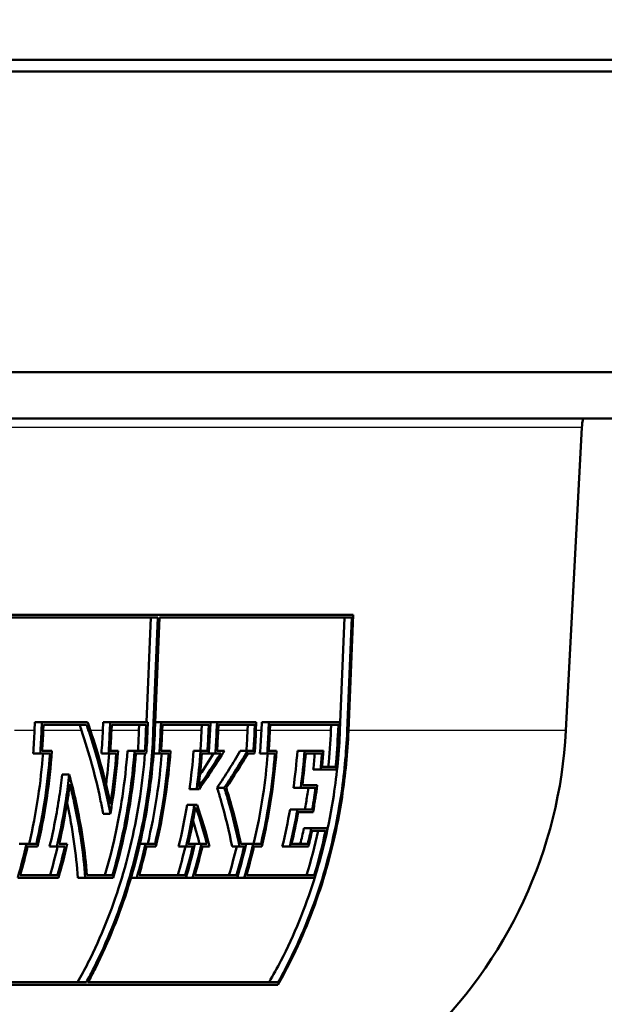
# Model space of a CAD drawing. Units: millimetres. Extents: x 0 to 2100, y 0 to 4066.
# Drawn here: x 1029 to 1041, y 1540 to 1561 of the extents above; entities that cross this region are included whole.
import ezdxf

# ---------------------------------------------------------------- set-up
doc = ezdxf.new("R2010")
doc.units = ezdxf.units.MM
doc.header["$LTSCALE"] = 10
for name, color, linetype, lineweight in [('Dimensions(ISO)', 7, 'Continuous', 25), ('Visible Edges(ISO)', 7, 'Continuous', 50), ('Visible Tangent Edges(ISO)', 7, 'Continuous', 25)]:
    doc.layers.add(name, color=color, linetype=linetype, lineweight=lineweight)
doc.styles.add('Text_3.5mm', font='arial.ttf', dxfattribs={"width": 0.9})
doc.dimstyles.new('KS-STANDARD', dxfattribs={"dimscale": 10, "dimtxt": 3.5, "dimasz": 2.5, "dimexe": 3.175, "dimexo": 0, "dimgap": 0.8, "dimtad": 1, "dimdec": 1, "dimrnd": 1e-08, "dimtxsty": 'Text_3.5mm', "dimcen": 0.09, "dimdle": 10, "dimclrd": 7, "dimclre": 7, "dimclrt": 7, "dimadec": 0, "dimazin": 2, "dimtfac": 0.714286, "dimtdec": 4, "dimtmove": 0, "dimatfit": 3, "dimfxl": 1, "dimtolj": 1, "dimlwd": 25, "dimlwe": 25, "dimarcsym": 0})

# ---------------------------------------------------------------- blocks, each defined once
blk = doc.blocks.new('*D7')
at = {"layer": 'Defpoints', "color": 0, "linetype": 'Continuous', "transparency": 16777216}
for p in [(1071.373, 1729.114), (321.784, 1529.276), (781.319, 1529.276)]:
    blk.add_point(p, dxfattribs=at)
at = {"layer": 'Dimensions(ISO)', "color": 7, "linetype": 'Continuous', "lineweight": 25, "transparency": 16777216}
for p, q in [((1071.373, 1729.114), (290.034, 1729.114)), ((321.784, 1704.114), (321.784, 1554.276)), ((781.319, 1529.276), (290.034, 1529.276))]:
    blk.add_line(p, q, dxfattribs=at)
at = {"layer": 'Dimensions(ISO)', "color": 7, "linetype": 'Continuous', "transparency": 16777216}
for points in [[(317.617, 1704.114), (325.95, 1704.114), (321.784, 1729.114)], [(317.617, 1554.276), (325.95, 1554.276), (321.784, 1529.276)]]:
    blk.add_solid(points, dxfattribs=at)
at = {"layer": 'Dimensions(ISO)', "color": 7, "linetype": 'Continuous', "lineweight": 25, "transparency": 16777216, "insert": (295.914, 1594.182), "char_height": 35, "attachment_point": 4, "rotation": 90, "style": 'Text_3.5mm'}
blk.add_mtext('\\A1;200', dxfattribs=at)

msp = doc.modelspace()

# ---------------------------------------------------------------- linework, layer by layer
at = {"layer": 'Visible Edges(ISO)'}
for p, q in [((1056.397, 1560.322), (930.897, 1560.322)), ((1056.647, 1560.072), (930.647, 1560.072)), ((1056.647, 1553.572), (930.647, 1553.572)), ((1055.647, 1552.572), (931.647, 1552.572)), ((1040.627, 1545.822), (1040.97, 1552.374)), ((1020.258, 1548.322), (1036.029, 1548.322)), ((1031.808, 1548.265), (1026.551, 1548.265)), ((1031.567, 1546.004), (1031.657, 1548.265)), ((1031.808, 1548.265), (1031.711, 1545.812)), ((1031.745, 1545.812), (1031.842, 1548.265)), ((1036, 1548.265), (1031.842, 1548.265)), ((1035.744, 1545.822), (1035.844, 1548.265)), ((1036, 1548.265), (1035.9, 1545.812)), ((1035.926, 1545.812), (1036.029, 1548.322)), ((1029.144, 1545.822), (1029.152, 1546.004)), ((1029.303, 1546.004), (1029.152, 1546.004)), ((1029.303, 1546.004), (1029.295, 1545.812)), ((1029.303, 1546.004), (1030.291, 1546.004)), ((1029.332, 1545.812), (1029.338, 1545.947)), ((1030.268, 1545.947), (1029.338, 1545.947)), ((1030.619, 1545.822), (1030.627, 1546.004)), ((1030.778, 1546.004), (1030.627, 1546.004)), ((1030.778, 1546.004), (1030.77, 1545.812)), ((1030.778, 1546.004), (1031.594, 1546.004)), ((1030.805, 1545.812), (1030.811, 1545.947)), ((1031.558, 1545.947), (1030.811, 1545.947)), ((1031.401, 1545.822), (1031.406, 1545.947)), ((1031.558, 1545.947), (1031.552, 1545.812)), ((1031.586, 1545.812), (1031.594, 1546.004)), ((1031.877, 1546.004), (1031.753, 1546.004)), ((1031.877, 1546.004), (1031.869, 1545.812)), ((1031.877, 1546.004), (1032.943, 1546.004)), ((1031.903, 1545.812), (1031.908, 1545.947)), ((1032.909, 1545.947), (1031.908, 1545.947)), ((1032.752, 1545.822), (1032.757, 1545.947)), ((1032.909, 1545.947), (1032.904, 1545.812)), ((1032.936, 1545.812), (1032.943, 1546.004)), ((1033.087, 1546.004), (1032.943, 1546.004)), ((1033.087, 1546.004), (1033.079, 1545.812)), ((1033.087, 1546.004), (1033.936, 1546.004)), ((1033.111, 1545.812), (1033.116, 1545.947)), ((1033.904, 1545.947), (1033.116, 1545.947)), ((1033.746, 1545.822), (1033.751, 1545.947)), ((1033.904, 1545.947), (1033.899, 1545.812)), ((1033.929, 1545.812), (1033.936, 1546.004)), ((1034.046, 1545.822), (1034.053, 1546.004)), ((1034.207, 1546.004), (1034.053, 1546.004)), ((1034.207, 1546.004), (1034.199, 1545.812)), ((1034.207, 1546.004), (1035.738, 1546.004)), ((1034.229, 1545.812), (1034.234, 1545.947)), ((1035.709, 1545.947), (1034.234, 1545.947)), ((1035.548, 1545.822), (1035.553, 1545.947)), ((1035.709, 1545.947), (1035.703, 1545.812)), ((1035.73, 1545.812), (1035.738, 1546.004)), ((1029.267, 1545.324), (1029.115, 1545.324)), ((1029.479, 1545.324), (1029.267, 1545.324)), ((1029.308, 1545.381), (1029.521, 1545.381)), ((1030.742, 1545.324), (1030.59, 1545.324)), ((1030.911, 1545.324), (1030.742, 1545.324)), ((1030.782, 1545.381), (1030.95, 1545.381)), ((1031.304, 1545.381), (1031.152, 1545.381)), ((1031.304, 1545.381), (1031.528, 1545.381)), ((1031.558, 1545.324), (1031.334, 1545.324)), ((1031.841, 1545.324), (1031.717, 1545.324)), ((1032.045, 1545.324), (1031.841, 1545.324)), ((1031.879, 1545.381), (1032.082, 1545.381)), ((1032.733, 1545.381), (1032.581, 1545.381)), ((1032.733, 1545.381), (1032.88, 1545.381)), ((1032.907, 1545.324), (1032.761, 1545.324)), ((1033.051, 1545.324), (1032.907, 1545.324)), ((1033.167, 1545.324), (1033.051, 1545.324)), ((1033.087, 1545.381), (1033.246, 1545.381)), ((1033.745, 1545.381), (1033.591, 1545.381)), ((1033.745, 1545.381), (1033.874, 1545.381)), ((1033.9, 1545.324), (1033.753, 1545.324)), ((1034.17, 1545.324), (1034.016, 1545.324)), ((1034.339, 1545.324), (1034.17, 1545.324)), ((1034.204, 1545.381), (1034.372, 1545.381)), ((1034.979, 1545.381), (1034.824, 1545.381)), ((1034.979, 1545.381), (1035.387, 1545.381)), ((1035.355, 1545.324), (1035.003, 1545.324)), ((1029.894, 1544.868), (1029.742, 1544.868)), ((1035.324, 1544.983), (1035.167, 1544.983)), ((1035.669, 1544.983), (1035.324, 1544.983)), ((1035.357, 1545.04), (1035.649, 1545.04)), ((1034.931, 1544.638), (1035.252, 1544.638)), ((1032.648, 1544.557), (1032.493, 1544.557)), ((1032.705, 1544.557), (1032.648, 1544.557)), ((1032.688, 1544.614), (1032.7, 1544.614)), ((1033.244, 1544.586), (1033.089, 1544.586)), ((1034.896, 1544.58), (1034.739, 1544.58)), ((1035.217, 1544.58), (1034.896, 1544.58)), ((1032.597, 1544.217), (1032.442, 1544.217)), ((1032.597, 1544.217), (1032.657, 1544.217)), ((1030.782, 1544.024), (1030.627, 1544.024)), ((1032.633, 1544.16), (1032.62, 1544.16)), ((1034.824, 1544.115), (1034.666, 1544.115)), ((1034.824, 1544.115), (1035.145, 1544.115)), ((1035.162, 1544.057), (1034.842, 1544.057)), ((1035.125, 1543.712), (1034.965, 1543.712)), ((1035.125, 1543.712), (1035.472, 1543.712)), ((1035.433, 1543.655), (1035.141, 1543.655)), ((1028.971, 1543.371), (1028.814, 1543.371)), ((1028.971, 1543.371), (1029.184, 1543.371)), ((1029.677, 1543.371), (1029.851, 1543.371)), ((1031.544, 1543.371), (1031.42, 1543.371)), ((1031.544, 1543.371), (1031.748, 1543.371)), ((1032.463, 1543.371), (1032.609, 1543.371)), ((1032.752, 1543.371), (1032.609, 1543.371)), ((1032.752, 1543.371), (1032.868, 1543.371)), ((1033.6, 1543.371), (1033.717, 1543.371)), ((1033.87, 1543.371), (1033.717, 1543.371)), ((1033.87, 1543.371), (1034.038, 1543.371)), ((1034.7, 1543.371), (1035.05, 1543.371)), ((1029.208, 1543.314), (1028.995, 1543.314)), ((1029.628, 1543.314), (1029.47, 1543.314)), ((1029.802, 1543.314), (1029.628, 1543.314)), ((1031.768, 1543.314), (1031.564, 1543.314)), ((1032.418, 1543.314), (1032.258, 1543.314)), ((1032.564, 1543.314), (1032.418, 1543.314)), ((1032.925, 1543.314), (1032.771, 1543.314)), ((1033.573, 1543.314), (1033.412, 1543.314)), ((1033.674, 1543.314), (1033.573, 1543.314)), ((1034.053, 1543.314), (1033.886, 1543.314)), ((1034.659, 1543.314), (1034.497, 1543.314)), ((1035.063, 1543.314), (1034.659, 1543.314)), ((1029.66, 1542.639), (1028.78, 1542.639)), ((1028.834, 1542.696), (1029.641, 1542.696)), ((1030.241, 1542.639), (1030.078, 1542.639)), ((1030.846, 1542.639), (1030.241, 1542.639)), ((1030.277, 1542.696), (1030.828, 1542.696)), ((1031.352, 1542.639), (1031.228, 1542.639)), ((1032.416, 1542.639), (1031.352, 1542.639)), ((1031.402, 1542.696), (1032.401, 1542.696)), ((1032.559, 1542.639), (1032.416, 1542.639)), ((1033.523, 1542.639), (1032.559, 1542.639)), ((1032.608, 1542.696), (1033.51, 1542.696)), ((1033.675, 1542.639), (1033.523, 1542.639)), ((1035.198, 1542.639), (1033.675, 1542.639)), ((1033.722, 1542.696), (1035.189, 1542.696)), ((1025.006, 1540.379), (1030.264, 1540.379)), ((1030.297, 1540.379), (1034.407, 1540.379)), ((1034.4, 1540.322), (1018.63, 1540.322))]:
    msp.add_line(p, q, dxfattribs=at)
for centre, radius, start, end in [((1041.969, 1552.322), 1, 165.5225, 177), ((1030.64, 1546.345), 10, 313.2172, 357)]:
    msp.add_arc(centre, radius, start, end, dxfattribs=at)
for centre, major_axis, start_param, end_param in [((990.896, 1555.738), (36.956, -78.666), 1.270981, 1.27256), ((990.884, 1555.768), (37.113, -79), 1.271003, 1.272706), ((990.884, 1555.88), (37.118, -79.01), 1.269603, 1.272024)]:
    msp.add_ellipse(centre, major_axis=major_axis, ratio=0.37719, start_param=start_param, end_param=end_param, dxfattribs=at)
for points in [[(1029.115, 1545.324), (1029.128, 1545.492), (1029.138, 1545.658), (1029.144, 1545.822)], [(1029.295, 1545.812), (1029.289, 1545.651), (1029.279, 1545.488), (1029.267, 1545.324)], [(1029.308, 1545.381), (1029.319, 1545.526), (1029.327, 1545.67), (1029.332, 1545.812)], [(1030.59, 1545.324), (1030.603, 1545.492), (1030.613, 1545.658), (1030.619, 1545.822)], [(1030.77, 1545.812), (1030.764, 1545.651), (1030.755, 1545.488), (1030.742, 1545.324)], [(1030.782, 1545.381), (1030.792, 1545.526), (1030.8, 1545.67), (1030.805, 1545.812)], [(1031.376, 1545.381), (1031.387, 1545.53), (1031.395, 1545.677), (1031.401, 1545.822)], [(1031.552, 1545.812), (1031.547, 1545.67), (1031.539, 1545.526), (1031.528, 1545.381)], [(1031.558, 1545.324), (1031.571, 1545.488), (1031.58, 1545.651), (1031.586, 1545.812)], [(1031.869, 1545.812), (1031.863, 1545.651), (1031.853, 1545.488), (1031.841, 1545.324)], [(1031.879, 1545.381), (1031.889, 1545.526), (1031.897, 1545.67), (1031.903, 1545.812)], [(1032.727, 1545.381), (1032.738, 1545.53), (1032.746, 1545.677), (1032.752, 1545.822)], [(1032.904, 1545.812), (1032.898, 1545.67), (1032.89, 1545.526), (1032.88, 1545.381)], [(1032.907, 1545.324), (1032.92, 1545.488), (1032.929, 1545.651), (1032.936, 1545.812)], [(1033.079, 1545.812), (1033.073, 1545.651), (1033.063, 1545.488), (1033.051, 1545.324)], [(1033.087, 1545.381), (1033.097, 1545.526), (1033.105, 1545.67), (1033.111, 1545.812)], [(1033.721, 1545.381), (1033.732, 1545.53), (1033.74, 1545.677), (1033.746, 1545.822)], [(1033.899, 1545.812), (1033.893, 1545.67), (1033.885, 1545.526), (1033.874, 1545.381)], [(1033.9, 1545.324), (1033.913, 1545.488), (1033.922, 1545.651), (1033.929, 1545.812)], [(1034.016, 1545.324), (1034.03, 1545.492), (1034.039, 1545.658), (1034.046, 1545.822)], [(1034.199, 1545.812), (1034.192, 1545.651), (1034.183, 1545.488), (1034.17, 1545.324)], [(1034.204, 1545.381), (1034.215, 1545.526), (1034.223, 1545.67), (1034.229, 1545.812)], [(1035.492, 1545.04), (1035.519, 1545.303), (1035.537, 1545.566), (1035.548, 1545.822)], [(1035.703, 1545.812), (1035.693, 1545.558), (1035.675, 1545.3), (1035.649, 1545.04)], [(1035.669, 1544.983), (1035.699, 1545.262), (1035.719, 1545.54), (1035.73, 1545.812)], [(1030.689, 1544.65), (1030.718, 1544.875), (1030.742, 1545.101), (1030.759, 1545.324)], [(1032.493, 1544.557), (1032.531, 1544.832), (1032.56, 1545.108), (1032.581, 1545.381)], [(1032.733, 1545.381), (1032.713, 1545.109), (1032.685, 1544.832), (1032.648, 1544.557)], [(1032.688, 1544.614), (1032.719, 1544.851), (1032.743, 1545.089), (1032.761, 1545.324)], [(1033.167, 1545.324), (1033.02, 1545.09), (1032.864, 1544.853), (1032.7, 1544.614)], [(1032.705, 1544.557), (1032.898, 1544.834), (1033.079, 1545.11), (1033.246, 1545.381)], [(1032.718, 1544.868), (1032.821, 1545.021), (1032.919, 1545.173), (1033.014, 1545.324)], [(1033.089, 1544.586), (1033.268, 1544.853), (1033.436, 1545.12), (1033.591, 1545.381)], [(1033.745, 1545.381), (1033.59, 1545.12), (1033.422, 1544.853), (1033.244, 1544.586)], [(1033.286, 1544.583), (1033.451, 1544.832), (1033.608, 1545.08), (1033.753, 1545.324)], [(1034.739, 1544.58), (1034.776, 1544.848), (1034.804, 1545.116), (1034.824, 1545.381)], [(1034.979, 1545.381), (1034.96, 1545.116), (1034.932, 1544.848), (1034.896, 1544.58)], [(1034.931, 1544.638), (1034.961, 1544.867), (1034.985, 1545.097), (1035.003, 1545.324)], [(1035.167, 1544.983), (1035.18, 1545.097), (1035.19, 1545.211), (1035.199, 1545.324)], [(1035.355, 1545.324), (1035.346, 1545.211), (1035.336, 1545.097), (1035.324, 1544.983)], [(1035.357, 1545.04), (1035.368, 1545.154), (1035.378, 1545.268), (1035.387, 1545.381)], [(1030.078, 1542.639), (1030.045, 1543.142), (1029.969, 1543.692), (1029.848, 1544.252)], [(1032.258, 1543.314), (1032.329, 1543.606), (1032.391, 1543.91), (1032.442, 1544.217)], [(1032.597, 1544.217), (1032.548, 1543.91), (1032.487, 1543.607), (1032.418, 1543.314)], [(1032.925, 1543.314), (1032.851, 1543.608), (1032.761, 1543.911), (1032.657, 1544.217)], [(1032.463, 1543.371), (1032.523, 1543.628), (1032.576, 1543.892), (1032.62, 1544.16)], [(1032.633, 1544.16), (1032.723, 1543.893), (1032.801, 1543.629), (1032.868, 1543.371)], [(1034.497, 1543.314), (1034.561, 1543.573), (1034.617, 1543.842), (1034.666, 1544.115)], [(1034.824, 1544.115), (1034.777, 1543.842), (1034.721, 1543.574), (1034.659, 1543.314)], [(1034.7, 1543.371), (1034.753, 1543.595), (1034.801, 1543.825), (1034.842, 1544.057)], [(1032.709, 1543.371), (1032.667, 1543.536), (1032.62, 1543.703), (1032.569, 1543.873)], [(1034.887, 1543.371), (1034.915, 1543.483), (1034.94, 1543.597), (1034.965, 1543.712)], [(1035.022, 1542.696), (1035.114, 1542.999), (1035.199, 1543.322), (1035.272, 1543.655)], [(1035.125, 1543.712), (1035.101, 1543.597), (1035.076, 1543.483), (1035.05, 1543.371)], [(1035.063, 1543.314), (1035.09, 1543.426), (1035.116, 1543.54), (1035.141, 1543.655)], [(1035.433, 1543.655), (1035.362, 1543.323), (1035.28, 1543), (1035.189, 1542.696)], [(1035.198, 1542.639), (1035.301, 1542.977), (1035.394, 1543.339), (1035.472, 1543.712)], [(1028.971, 1543.371), (1028.913, 1543.119), (1028.849, 1542.873), (1028.78, 1542.639)], [(1029.66, 1542.639), (1029.729, 1542.873), (1029.793, 1543.119), (1029.851, 1543.371)], [(1031.544, 1543.371), (1031.486, 1543.118), (1031.421, 1542.873), (1031.352, 1542.639)], [(1032.416, 1542.639), (1032.486, 1542.873), (1032.551, 1543.118), (1032.609, 1543.371)], [(1032.752, 1543.371), (1032.694, 1543.118), (1032.629, 1542.873), (1032.559, 1542.639)], [(1033.523, 1542.639), (1033.593, 1542.873), (1033.658, 1543.118), (1033.717, 1543.371)], [(1033.87, 1543.371), (1033.811, 1543.118), (1033.745, 1542.873), (1033.675, 1542.639)], [(1028.834, 1542.696), (1028.891, 1542.895), (1028.946, 1543.102), (1028.995, 1543.314)], [(1029.479, 1542.696), (1029.537, 1542.895), (1029.593, 1543.101), (1029.644, 1543.314)], [(1029.802, 1543.314), (1029.752, 1543.102), (1029.698, 1542.895), (1029.641, 1542.696)], [(1031.402, 1542.696), (1031.46, 1542.895), (1031.514, 1543.102), (1031.564, 1543.314)], [(1032.238, 1542.696), (1032.297, 1542.895), (1032.353, 1543.101), (1032.405, 1543.314)], [(1032.564, 1543.314), (1032.514, 1543.102), (1032.459, 1542.895), (1032.401, 1542.696)], [(1032.608, 1542.696), (1032.666, 1542.895), (1032.72, 1543.102), (1032.771, 1543.314)], [(1033.346, 1542.696), (1033.405, 1542.895), (1033.461, 1543.101), (1033.513, 1543.314)], [(1033.674, 1543.314), (1033.623, 1543.102), (1033.568, 1542.895), (1033.51, 1542.696)], [(1033.722, 1542.696), (1033.78, 1542.895), (1033.835, 1543.102), (1033.886, 1543.314)]]:
    msp.add_open_spline(points, degree=3, dxfattribs=at)
for points, knots in [([(1030.627, 1544.024), (1030.608, 1544.127), (1030.587, 1544.232), (1030.46, 1544.834), (1030.321, 1545.338), (1030.159, 1545.822)], [6.1761494, 6.1761494, 6.1761494, 6.1761494, 6.2103796, 6.2103796, 6.3726107, 6.3726107, 6.3726107, 6.3726107]), ([(1031.711, 1545.812), (1031.692, 1545.338), (1031.647, 1544.844), (1031.473, 1543.686), (1031.318, 1543.028), (1030.954, 1541.866), (1030.712, 1541.255), (1030.372, 1540.581), (1030.318, 1540.479), (1030.264, 1540.379)], [0.0522025, 0.0522025, 0.0522025, 0.0522025, 0.1885677, 0.1885677, 0.3771354, 0.3771354, 0.5660519, 0.5660519, 0.6002295, 0.6002295, 0.6002295, 0.6002295]), ([(1030.297, 1540.379), (1030.352, 1540.479), (1030.406, 1540.581), (1030.746, 1541.255), (1030.988, 1541.866), (1031.352, 1543.028), (1031.507, 1543.686), (1031.681, 1544.844), (1031.726, 1545.338), (1031.745, 1545.812)], [5.4615953, 5.4615953, 5.4615953, 5.4615953, 5.4957928, 5.4957928, 5.684712, 5.684712, 5.8732723, 5.8732723, 6.0096302, 6.0096302, 6.0096302, 6.0096302]), ([(1030.314, 1545.812), (1030.479, 1545.318), (1030.621, 1544.804), (1030.747, 1544.206), (1030.765, 1544.114), (1030.782, 1544.024)], [0.0607816, 0.0607816, 0.0607816, 0.0607816, 0.2261841, 0.2261841, 0.2560825, 0.2560825, 0.2560825, 0.2560825]), ([(1030.782, 1544.231), (1030.778, 1544.253), (1030.773, 1544.276), (1030.662, 1544.804), (1030.52, 1545.318), (1030.355, 1545.812)], [6.3283053, 6.3283053, 6.3283053, 6.3283053, 6.3355059, 6.3355059, 6.5009033, 6.5009033, 6.5009033, 6.5009033]), ([(1034.213, 1540.379), (1034.301, 1540.53), (1034.386, 1540.685), (1034.755, 1541.401), (1034.996, 1542), (1035.357, 1543.132), (1035.509, 1543.769), (1035.681, 1544.889), (1035.726, 1545.365), (1035.744, 1545.822)], [5.5010622, 5.5010622, 5.5010622, 5.5010622, 5.5537622, 5.5537622, 5.7397225, 5.7397225, 5.9225201, 5.9225201, 6.0541451, 6.0541451, 6.0541451, 6.0541451]), ([(1034.4, 1540.322), (1034.477, 1540.456), (1034.552, 1540.593), (1034.917, 1541.302), (1035.163, 1541.913), (1035.531, 1543.068), (1035.687, 1543.718), (1035.861, 1544.86), (1035.907, 1545.345), (1035.926, 1545.812)], [5.6208664, 5.6208664, 5.6208664, 5.6208664, 5.667431, 5.667431, 5.8571035, 5.8571035, 6.043547, 6.043547, 6.1777944, 6.1777944, 6.1777944, 6.1777944]), ([(1035.9, 1545.812), (1035.881, 1545.345), (1035.835, 1544.859), (1035.66, 1543.717), (1035.505, 1543.068), (1035.137, 1541.913), (1034.891, 1541.302), (1034.536, 1540.613), (1034.472, 1540.495), (1034.407, 1540.379)], [0.0521961, 0.0521961, 0.0521961, 0.0521961, 0.1864671, 0.1864671, 0.3729341, 0.3729341, 0.5625985, 0.5625985, 0.6025085, 0.6025085, 0.6025085, 0.6025085]), ([(1029.026, 1543.371), (1029.104, 1543.702), (1029.17, 1544.046), (1029.269, 1544.704), (1029.304, 1545.016), (1029.328, 1545.324)], [5.641323, 5.641323, 5.641323, 5.641323, 5.7389699, 5.7389699, 5.8257276, 5.8257276, 5.8257276, 5.8257276]), ([(1029.479, 1545.324), (1029.455, 1545.003), (1029.419, 1544.678), (1029.32, 1544.021), (1029.257, 1543.69), (1029.184, 1543.371)], [0.0984093, 0.0984093, 0.0984093, 0.0984093, 0.1888195, 0.1888195, 0.2825865, 0.2825865, 0.2825865, 0.2825865]), ([(1029.208, 1543.314), (1029.287, 1543.651), (1029.354, 1544.001), (1029.458, 1544.697), (1029.496, 1545.042), (1029.521, 1545.381)], [5.7544454, 5.7544454, 5.7544454, 5.7544454, 5.8538154, 5.8538154, 5.9495954, 5.9495954, 5.9495954, 5.9495954]), ([(1030.076, 1540.379), (1030.153, 1540.515), (1030.227, 1540.654), (1030.581, 1541.355), (1030.818, 1541.954), (1031.174, 1543.093), (1031.327, 1543.738), (1031.472, 1544.706), (1031.507, 1545.017), (1031.531, 1545.324)], [5.3405575, 5.3405575, 5.3405575, 5.3405575, 5.3874354, 5.3874354, 5.5726492, 5.5726492, 5.7575181, 5.7575181, 5.8440262, 5.8440262, 5.8440262, 5.8440262]), ([(1030.666, 1542.696), (1030.822, 1543.221), (1030.953, 1543.803), (1031.092, 1544.724), (1031.128, 1545.055), (1031.152, 1545.381)], [5.5855574, 5.5855574, 5.5855574, 5.5855574, 5.7519367, 5.7519367, 5.8438888, 5.8438888, 5.8438888, 5.8438888]), ([(1030.782, 1544.024), (1030.802, 1544.134), (1030.82, 1544.245), (1030.888, 1544.698), (1030.926, 1545.042), (1030.95, 1545.381)], [5.831413, 5.831413, 5.831413, 5.831413, 5.8627113, 5.8627113, 5.9583734, 5.9583734, 5.9583734, 5.9583734]), ([(1030.911, 1545.324), (1030.886, 1545.004), (1030.85, 1544.679), (1030.795, 1544.315), (1030.789, 1544.273), (1030.782, 1544.231)], [0.0984088, 0.0984088, 0.0984088, 0.0984088, 0.1887051, 0.1887051, 0.2004382, 0.2004382, 0.2004382, 0.2004382]), ([(1031.304, 1545.381), (1031.28, 1545.043), (1031.242, 1544.698), (1031.104, 1543.78), (1030.978, 1543.213), (1030.828, 1542.696)], [0.0930377, 0.0930377, 0.0930377, 0.0930377, 0.1886431, 0.1886431, 0.3506785, 0.3506785, 0.3506785, 0.3506785]), ([(1030.846, 1542.639), (1031.003, 1543.171), (1031.135, 1543.759), (1031.273, 1544.679), (1031.31, 1545.004), (1031.334, 1545.324)], [5.6994308, 5.6994308, 5.6994308, 5.6994308, 5.8674736, 5.8674736, 5.9577021, 5.9577021, 5.9577021, 5.9577021]), ([(1031.589, 1543.371), (1031.668, 1543.703), (1031.735, 1544.049), (1031.833, 1544.706), (1031.869, 1545.017), (1031.892, 1545.324)], [5.6658028, 5.6658028, 5.6658028, 5.6658028, 5.763833, 5.763833, 5.8502603, 5.8502603, 5.8502603, 5.8502603]), ([(1032.045, 1545.324), (1032.02, 1545.004), (1031.984, 1544.68), (1031.885, 1544.024), (1031.822, 1543.691), (1031.748, 1543.371)], [0.0984077, 0.0984077, 0.0984077, 0.0984077, 0.1884827, 0.1884827, 0.2826344, 0.2826344, 0.2826344, 0.2826344]), ([(1031.768, 1543.314), (1031.847, 1543.652), (1031.915, 1544.004), (1032.02, 1544.699), (1032.058, 1545.043), (1032.082, 1545.381)], [5.7800521, 5.7800521, 5.7800521, 5.7800521, 5.8798194, 5.8798194, 5.9752567, 5.9752567, 5.9752567, 5.9752567]), ([(1033.877, 1543.371), (1033.957, 1543.706), (1034.026, 1544.055), (1034.125, 1544.713), (1034.16, 1545.02), (1034.184, 1545.324)], [5.7345499, 5.7345499, 5.7345499, 5.7345499, 5.8336232, 5.8336232, 5.9191532, 5.9191532, 5.9191532, 5.9191532]), ([(1034.339, 1545.324), (1034.314, 1545.008), (1034.278, 1544.687), (1034.178, 1544.03), (1034.113, 1543.694), (1034.038, 1543.371)], [0.0984033, 0.0984033, 0.0984033, 0.0984033, 0.1875684, 0.1875684, 0.2827663, 0.2827663, 0.2827663, 0.2827663]), ([(1034.053, 1543.314), (1034.135, 1543.655), (1034.205, 1544.01), (1034.31, 1544.706), (1034.348, 1545.046), (1034.372, 1545.381)], [5.8510556, 5.8510556, 5.8510556, 5.8510556, 5.9518895, 5.9518895, 6.0464088, 6.0464088, 6.0464088, 6.0464088]), ([(1029.47, 1543.314), (1029.553, 1543.662), (1029.624, 1544.026), (1029.703, 1544.552), (1029.724, 1544.71), (1029.742, 1544.868)], [5.6370099, 5.6370099, 5.6370099, 5.6370099, 5.740306, 5.740306, 5.7844327, 5.7844327, 5.7844327, 5.7844327]), ([(1029.894, 1544.868), (1029.875, 1544.697), (1029.853, 1544.526), (1029.774, 1544.001), (1029.707, 1543.651), (1029.628, 1543.314)], [0.1410394, 0.1410394, 0.1410394, 0.1410394, 0.1888012, 0.1888012, 0.2881912, 0.2881912, 0.2881912, 0.2881912]), ([(1030.277, 1542.696), (1030.238, 1543.198), (1030.158, 1543.742), (1029.993, 1544.485), (1029.946, 1544.677), (1029.894, 1544.868)], [6.1529968, 6.1529968, 6.1529968, 6.1529968, 6.3329466, 6.3329466, 6.3950736, 6.3950736, 6.3950736, 6.3950736]), ([(1029.677, 1543.371), (1029.751, 1543.69), (1029.814, 1544.021), (1029.879, 1544.457), (1029.893, 1544.559), (1029.906, 1544.66)], [5.7614875, 5.7614875, 5.7614875, 5.7614875, 5.8552779, 5.8552779, 5.8836812, 5.8836812, 5.8836812, 5.8836812]), ([(1029.906, 1544.66), (1029.937, 1544.538), (1029.966, 1544.416), (1030.121, 1543.721), (1030.203, 1543.157), (1030.241, 1542.639)], [0.1866355, 0.1866355, 0.1866355, 0.1866355, 0.2262797, 0.2262797, 0.4130245, 0.4130245, 0.4130245, 0.4130245]), ([(1035.162, 1544.057), (1035.181, 1544.163), (1035.199, 1544.27), (1035.228, 1544.463), (1035.241, 1544.55), (1035.252, 1544.638)], [5.97357998, 5.97357998, 5.97357998, 5.97357998, 6.00354868, 6.00354868, 6.02795315, 6.02795315, 6.02795315, 6.02795315]), ([(1033.412, 1543.314), (1033.35, 1543.639), (1033.269, 1543.976), (1033.145, 1544.407), (1033.118, 1544.496), (1033.089, 1544.586)], [6.534054, 6.534054, 6.534054, 6.534054, 6.6596569, 6.6596569, 6.69256, 6.69256, 6.69256, 6.69256]), ([(1033.244, 1544.586), (1033.277, 1544.483), (1033.308, 1544.38), (1033.432, 1543.951), (1033.511, 1543.627), (1033.573, 1543.314)], [0.2186377, 0.2186377, 0.2186377, 0.2186377, 0.2563271, 0.2563271, 0.3768291, 0.3768291, 0.3768291, 0.3768291]), ([(1033.6, 1543.371), (1033.541, 1543.666), (1033.466, 1543.971), (1033.348, 1544.38), (1033.318, 1544.481), (1033.286, 1544.583)], [6.6828505, 6.6828505, 6.6828505, 6.6828505, 6.7961173, 6.7961173, 6.8333819, 6.8333819, 6.8333819, 6.8333819]), ([(1034.986, 1544.115), (1035.004, 1544.214), (1035.02, 1544.314), (1035.044, 1544.47), (1035.052, 1544.525), (1035.06, 1544.58)], [5.85551407, 5.85551407, 5.85551407, 5.85551407, 5.88372566, 5.88372566, 5.89920745, 5.89920745, 5.89920745, 5.89920745]), ([(1035.217, 1544.58), (1035.208, 1544.512), (1035.198, 1544.444), (1035.174, 1544.289), (1035.16, 1544.201), (1035.145, 1544.115)], [0.16784307, 0.16784307, 0.16784307, 0.16784307, 0.18693921, 0.18693921, 0.21149465, 0.21149465, 0.21149465, 0.21149465])]:
    msp.add_open_spline(points, degree=3, knots=knots, dxfattribs=at)
at = {"layer": 'Visible Tangent Edges(ISO)'}
for p, q in [((1040.97, 1552.374), (946.324, 1552.374)), ((1029.144, 1545.822), (1028.713, 1545.822)), ((1029.332, 1545.812), (1029.295, 1545.812)), ((1030.159, 1545.822), (1029.333, 1545.822)), ((1030.355, 1545.812), (1030.314, 1545.812)), ((1030.619, 1545.822), (1030.352, 1545.822)), ((1030.805, 1545.812), (1030.77, 1545.812)), ((1031.401, 1545.822), (1030.806, 1545.822)), ((1031.586, 1545.812), (1031.552, 1545.812)), ((1031.745, 1545.812), (1031.711, 1545.812)), ((1031.903, 1545.812), (1031.869, 1545.812)), ((1032.752, 1545.822), (1031.903, 1545.822)), ((1032.936, 1545.812), (1032.904, 1545.812)), ((1033.111, 1545.812), (1033.079, 1545.812)), ((1033.746, 1545.822), (1033.111, 1545.822)), ((1033.929, 1545.812), (1033.899, 1545.812)), ((1034.046, 1545.822), (1033.929, 1545.822)), ((1034.229, 1545.812), (1034.199, 1545.812)), ((1035.548, 1545.822), (1034.229, 1545.822)), ((1035.73, 1545.812), (1035.703, 1545.812)), ((1035.744, 1545.822), (1035.73, 1545.822)), ((1035.926, 1545.812), (1035.9, 1545.812)), ((1040.627, 1545.822), (1035.927, 1545.822))]:
    msp.add_line(p, q, dxfattribs=at)

# ---------------------------------------------------------------- dimensions: what is measured, and where the dimension line sits
at = {"layer": 'Dimensions(ISO)', "color": 7, "linetype": 'Continuous', "lineweight": 25}
dim = msp.add_linear_dim(base=(321.784, 1529.276), p1=(1071.373, 1729.114), p2=(781.319, 1529.276), angle=90, dimstyle='KS-STANDARD', override={"dimgap": 0.8, "dimdec": 0, "dimtol": 0, "dimlim": 0, "dimtp": 0, "dimtm": 0, "dimtdec": 4, "dimtofl": 0, "dimatfit": 1}, dxfattribs=at)
dim.commit()
dim.dimension.update_dxf_attribs({"geometry": '*D7', "text_midpoint": (321.784, 1629.195), "dimtype": 160})

doc.saveas('drawing.dxf')
